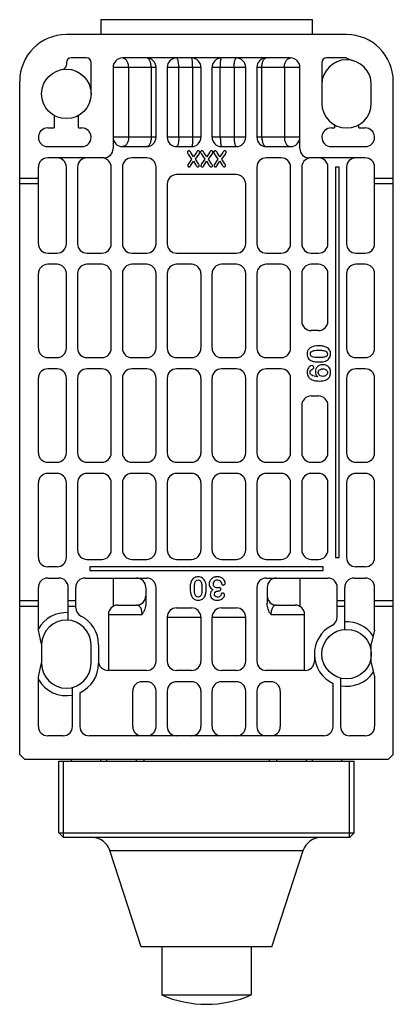
# Model space of a CAD drawing. Units: millimetres. Extents: x 25 to 65, y 9 to 114.
import ezdxf

# ---------------------------------------------------------------- set-up
doc = ezdxf.new("R2010")
doc.units = ezdxf.units.MM
doc.header["$LTSCALE"] = 8.080398
doc.layers.get('0').update_dxf_attribs({"linetype": 'CONTINUOUS'})

msp = doc.modelspace()

# ---------------------------------------------------------------- linework, layer by layer
at = {"color": 7}
for p, q in [((33.66, 114.33), (33.66, 112.73)), ((33.66, 114.33), (56.26, 114.33)), ((56.26, 114.33), (56.26, 112.73)), ((59.96, 112.73), (29.96, 112.73)), ((29.96, 109.73), (29.96, 109.49)), ((32.11, 110.23), (30.46, 110.23)), ((32.61, 106.38), (32.61, 109.73)), ((53.96, 110.23), (35.96, 110.23)), ((57.31, 109.73), (57.31, 105.38)), ((59.96, 110.23), (57.81, 110.23)), ((59.96, 110.22), (60.6, 109.95)), ((34.96, 109.23), (34.96, 100.53)), ((34.96, 109.23), (39.56, 109.23)), ((36.63, 101.73), (36.63, 109.23)), ((39.04, 109.23), (39.04, 101.73)), ((39.56, 101.73), (39.56, 109.23)), ((40.76, 109.23), (40.76, 101.73)), ((40.76, 109.23), (44.36, 109.23)), ((42, 101.73), (42, 109.23)), ((43.48, 109.23), (43.48, 101.73)), ((44.36, 109.23), (44.36, 101.73)), ((45.56, 101.73), (45.56, 109.23)), ((45.56, 109.23), (49.16, 109.23)), ((46.44, 101.73), (46.44, 109.23)), ((47.93, 109.23), (47.93, 101.73)), ((49.16, 101.73), (49.16, 109.23)), ((50.36, 109.23), (50.36, 101.73)), ((50.36, 109.23), (54.96, 109.23)), ((50.89, 101.73), (50.89, 109.23)), ((53.3, 109.23), (53.3, 101.73)), ((54.96, 100.53), (54.96, 109.23)), ((24.96, 35.63), (24.96, 107.73)), ((64.96, 35.63), (64.96, 107.73)), ((62.61, 105.38), (62.61, 107.38)), ((28.66, 104.07), (28.66, 102.73)), ((31.26, 102.73), (31.26, 104.07)), ((27.96, 102.73), (28.66, 102.73)), ((31.26, 102.73), (31.61, 102.73)), ((58.31, 102.73), (58.66, 102.73)), ((58.66, 103.07), (58.66, 102.73)), ((61.26, 102.73), (61.26, 103.07)), ((61.26, 102.73), (61.96, 102.73)), ((26.96, 101.82), (26.96, 101.73)), ((32.61, 101.73), (32.61, 101.82)), ((39.56, 101.73), (34.96, 101.73)), ((44.36, 101.73), (40.76, 101.73)), ((49.16, 101.73), (45.56, 101.73)), ((54.96, 101.73), (50.36, 101.73)), ((57.31, 101.83), (57.31, 101.73)), ((62.96, 101.73), (62.96, 101.82)), ((27.96, 100.73), (31.61, 100.73)), ((35.96, 100.73), (38.56, 100.73)), ((41.76, 100.73), (43.36, 100.73)), ((43.94, 100.19), (43.89, 100.11)), ((45.35, 100.19), (45.3, 100.11)), ((46.56, 100.73), (48.16, 100.73)), ((46.76, 100.19), (46.71, 100.11)), ((51.36, 100.73), (53.96, 100.73)), ((58.31, 100.73), (61.96, 100.73)), ((33.96, 99.53), (27.96, 99.53)), ((38.56, 99.53), (36.96, 99.53)), ((43.01, 99.93), (43.36, 99.38)), ((43.36, 99.38), (43.03, 98.89)), ((43.58, 99.64), (43.28, 100.1)), ((43.3, 98.75), (43.57, 99.16)), ((43.57, 99.16), (43.82, 98.75)), ((43.89, 100.11), (43.58, 99.64)), ((43.78, 99.38), (44.16, 99.93)), ((44.1, 98.9), (43.78, 99.38)), ((44.42, 99.93), (44.77, 99.38)), ((44.77, 99.38), (44.44, 98.89)), ((44.99, 99.64), (44.69, 100.1)), ((44.71, 98.75), (44.98, 99.16)), ((44.98, 99.16), (45.23, 98.75)), ((45.3, 100.11), (44.99, 99.64)), ((45.19, 99.38), (45.57, 99.93)), ((45.51, 98.9), (45.19, 99.38)), ((45.83, 99.93), (46.18, 99.38)), ((46.18, 99.38), (45.85, 98.89)), ((46.4, 99.64), (46.1, 100.1)), ((46.12, 98.75), (46.39, 99.16)), ((46.39, 99.16), (46.64, 98.75)), ((46.71, 100.11), (46.4, 99.64)), ((46.61, 99.38), (46.98, 99.93)), ((46.92, 98.9), (46.61, 99.38)), ((52.96, 99.53), (51.36, 99.53)), ((61.96, 99.53), (55.96, 99.53)), ((26.96, 90.33), (26.96, 98.53)), ((29.96, 90.33), (29.96, 98.53)), ((31.16, 98.53), (31.16, 90.33)), ((34.76, 90.33), (34.76, 98.53)), ((35.96, 98.53), (35.96, 90.33)), ((39.56, 90.33), (39.56, 98.53)), ((50.36, 98.53), (50.36, 90.33)), ((53.96, 90.33), (53.96, 98.53)), ((55.16, 98.53), (55.16, 90.33)), ((57.96, 90.33), (57.96, 98.53)), ((58.76, 98.53), (58.76, 56.73)), ((59.16, 98.53), (58.76, 98.53)), ((59.16, 56.73), (59.16, 98.53)), ((59.96, 98.53), (59.96, 90.33)), ((62.96, 90.33), (62.96, 98.53)), ((26.96, 97.33), (24.96, 97.33)), ((48.16, 97.73), (41.76, 97.73)), ((64.96, 97.33), (62.96, 97.33)), ((26.96, 96.73), (24.96, 96.73)), ((40.76, 96.73), (40.76, 90.33)), ((49.16, 90.33), (49.16, 96.73)), ((64.96, 96.73), (62.96, 96.73)), ((27.96, 89.33), (28.96, 89.33)), ((32.16, 89.33), (33.76, 89.33)), ((36.96, 89.33), (38.56, 89.33)), ((41.76, 89.33), (48.16, 89.33)), ((51.36, 89.33), (52.96, 89.33)), ((56.16, 89.33), (56.96, 89.33)), ((60.96, 89.33), (61.96, 89.33)), ((28.96, 88.13), (27.96, 88.13)), ((33.76, 88.13), (32.16, 88.13)), ((38.56, 88.13), (36.96, 88.13)), ((43.36, 88.13), (41.76, 88.13)), ((48.16, 88.13), (46.56, 88.13)), ((52.96, 88.13), (51.36, 88.13)), ((56.96, 88.13), (56.16, 88.13)), ((61.96, 88.13), (60.96, 88.13)), ((26.96, 79.13), (26.96, 87.13)), ((29.96, 79.13), (29.96, 87.13)), ((31.16, 87.13), (31.16, 79.13)), ((34.76, 79.13), (34.76, 87.13)), ((35.96, 87.13), (35.96, 79.13)), ((39.56, 79.13), (39.56, 87.13)), ((40.76, 87.13), (40.76, 79.13)), ((44.36, 87.13), (44.36, 79.13)), ((45.56, 79.13), (45.56, 87.13)), ((49.16, 79.13), (49.16, 87.13)), ((50.36, 87.13), (50.36, 79.13)), ((53.96, 79.13), (53.96, 87.13)), ((55.16, 87.13), (55.16, 82.03)), ((57.96, 82.03), (57.96, 87.13)), ((59.96, 87.13), (59.96, 79.13)), ((62.96, 79.13), (62.96, 87.13)), ((56.96, 81.03), (56.16, 81.03)), ((27.96, 78.13), (28.96, 78.13)), ((32.16, 78.13), (33.76, 78.13)), ((36.96, 78.13), (38.56, 78.13)), ((41.76, 78.13), (43.36, 78.13)), ((46.56, 78.13), (48.16, 78.13)), ((51.36, 78.13), (52.96, 78.13)), ((60.96, 78.13), (61.96, 78.13)), ((26.96, 67.93), (26.96, 75.93)), ((28.96, 76.93), (27.96, 76.93)), ((29.96, 67.93), (29.96, 75.93)), ((31.16, 75.93), (31.16, 67.93)), ((33.76, 76.93), (32.16, 76.93)), ((34.76, 67.93), (34.76, 75.93)), ((35.96, 75.93), (35.96, 67.93)), ((38.56, 76.93), (36.96, 76.93)), ((39.56, 67.93), (39.56, 75.93)), ((40.76, 75.93), (40.76, 67.93)), ((43.36, 76.93), (41.76, 76.93)), ((44.36, 75.93), (44.36, 67.93)), ((45.56, 67.93), (45.56, 75.93)), ((48.16, 76.93), (46.56, 76.93)), ((49.16, 67.93), (49.16, 75.93)), ((50.36, 75.93), (50.36, 67.93)), ((52.96, 76.93), (51.36, 76.93)), ((53.96, 67.93), (53.96, 75.93)), ((59.96, 75.93), (59.96, 67.93)), ((61.96, 76.93), (60.96, 76.93)), ((62.96, 67.93), (62.96, 75.93)), ((56.16, 74.03), (56.96, 74.03)), ((55.16, 73.03), (55.16, 67.93)), ((57.96, 67.93), (57.96, 73.03)), ((27.96, 66.93), (28.96, 66.93)), ((32.16, 66.93), (33.76, 66.93)), ((36.96, 66.93), (38.56, 66.93)), ((41.76, 66.93), (43.36, 66.93)), ((46.56, 66.93), (48.16, 66.93)), ((51.36, 66.93), (52.96, 66.93)), ((56.16, 66.93), (56.96, 66.93)), ((60.96, 66.93), (61.96, 66.93)), ((28.96, 65.73), (27.96, 65.73)), ((33.76, 65.73), (32.16, 65.73)), ((38.56, 65.73), (36.96, 65.73)), ((43.36, 65.73), (41.76, 65.73)), ((48.16, 65.73), (46.56, 65.73)), ((52.96, 65.73), (51.36, 65.73)), ((56.96, 65.73), (56.16, 65.73)), ((61.96, 65.73), (60.96, 65.73)), ((26.96, 56.73), (26.96, 64.73)), ((29.96, 56.73), (29.96, 64.73)), ((31.16, 64.73), (31.16, 57.53)), ((34.76, 57.53), (34.76, 64.73)), ((35.96, 64.73), (35.96, 57.53)), ((39.56, 57.53), (39.56, 64.73)), ((40.76, 64.73), (40.76, 57.53)), ((44.36, 64.73), (44.36, 57.53)), ((45.56, 57.53), (45.56, 64.73)), ((49.16, 57.53), (49.16, 64.73)), ((50.36, 64.73), (50.36, 57.53)), ((53.96, 57.53), (53.96, 64.73)), ((55.16, 64.73), (55.16, 57.53)), ((57.96, 57.53), (57.96, 64.73)), ((59.96, 64.73), (59.96, 56.73)), ((62.96, 56.73), (62.96, 64.73)), ((32.16, 56.53), (33.76, 56.53)), ((36.96, 56.53), (38.56, 56.53)), ((41.76, 56.53), (43.36, 56.53)), ((46.56, 56.53), (48.16, 56.53)), ((51.36, 56.53), (52.96, 56.53)), ((56.16, 56.53), (56.96, 56.53)), ((58.76, 56.73), (59.16, 56.73)), ((28.96, 55.73), (27.96, 55.73)), ((32.46, 55.73), (32.46, 55.33)), ((57.46, 55.73), (32.46, 55.73)), ((32.46, 55.33), (57.46, 55.33)), ((57.46, 55.33), (57.46, 55.73)), ((61.96, 55.73), (60.96, 55.73)), ((27.96, 54.53), (29.16, 54.53)), ((31.96, 54.53), (38.56, 54.53)), ((34.96, 54.53), (34.96, 51.49)), ((51.36, 54.53), (57.96, 54.53)), ((54.96, 54.53), (54.96, 51.49)), ((60.76, 54.53), (61.96, 54.53)), ((26.96, 48.93), (26.96, 53.53)), ((30.16, 50.02), (30.16, 53.53)), ((30.96, 51.35), (30.96, 53.53)), ((38.46, 53.53), (38.46, 51.83)), ((39.56, 45.63), (39.56, 53.53)), ((46.26, 53.14), (46.19, 53.14)), ((50.36, 53.53), (50.36, 45.63)), ((51.46, 53.53), (51.46, 51.83)), ((58.96, 50.35), (58.96, 53.53)), ((59.76, 49.02), (59.76, 53.53)), ((62.96, 48.93), (62.96, 53.53)), ((24.96, 52.13), (26.96, 52.13)), ((30.16, 52.13), (30.96, 52.13)), ((58.96, 52.13), (59.76, 52.13)), ((62.96, 52.13), (64.96, 52.13)), ((24.96, 51.53), (26.96, 51.53)), ((30.16, 51.53), (30.96, 51.53)), ((34.46, 50.63), (38.06, 50.63)), ((34.46, 50.63), (34.46, 44.63)), ((35.46, 51.63), (37.46, 51.63)), ((41.76, 51.33), (43.36, 51.33)), ((46.56, 51.33), (48.16, 51.33)), ((51.86, 50.63), (55.46, 50.63)), ((52.46, 51.63), (54.46, 51.63)), ((55.46, 44.63), (55.46, 50.63)), ((58.96, 51.53), (59.76, 51.53)), ((62.96, 51.53), (64.96, 51.53)), ((40.76, 50.33), (44.36, 50.33)), ((40.76, 50.33), (40.76, 45.63)), ((44.36, 50.33), (44.36, 45.63)), ((45.56, 50.33), (49.16, 50.33)), ((45.56, 45.63), (45.56, 50.33)), ((49.16, 45.63), (49.16, 50.33)), ((27.31, 47.43), (26.96, 48.93)), ((62.96, 48.93), (62.61, 47.43)), ((27.31, 47.43), (27.31, 45.43)), ((32.61, 45.38), (32.61, 47.38)), ((33.41, 47.38), (33.41, 45.38)), ((62.61, 45.43), (62.61, 47.43)), ((26.96, 43.93), (27.31, 45.43)), ((56.51, 46.38), (56.51, 45.63)), ((62.61, 45.43), (62.96, 43.93)), ((38.56, 44.63), (34.41, 44.63)), ((43.36, 44.63), (41.76, 44.63)), ((48.16, 44.63), (46.56, 44.63)), ((55.51, 44.63), (51.36, 44.63)), ((26.96, 38.63), (26.96, 43.93)), ((38.56, 43.43), (38.06, 43.43)), ((43.36, 43.43), (41.76, 43.43)), ((48.16, 43.43), (46.56, 43.43)), ((51.86, 43.43), (51.36, 43.43)), ((58.51, 38.63), (58.51, 43.25)), ((59.31, 43.81), (59.31, 38.63)), ((62.96, 43.93), (62.96, 38.63)), ((30.61, 38.63), (30.61, 42.81)), ((31.41, 42.25), (31.41, 38.63)), ((37.06, 38.63), (37.06, 42.43)), ((39.56, 38.63), (39.56, 42.43)), ((40.76, 42.43), (40.76, 38.63)), ((44.36, 42.43), (44.36, 38.63)), ((45.56, 38.63), (45.56, 42.43)), ((49.16, 38.63), (49.16, 42.43)), ((50.36, 42.43), (50.36, 38.63)), ((52.86, 42.43), (52.86, 38.63)), ((29.61, 37.63), (27.96, 37.63)), ((57.51, 37.63), (32.41, 37.63)), ((61.96, 37.63), (60.31, 37.63)), ((24.96, 35.63), (25.46, 35.13)), ((25.46, 35.13), (64.46, 35.13)), ((29.16, 34.93), (60.76, 34.93)), ((29.16, 27.23), (29.16, 34.93)), ((29.66, 26.73), (29.66, 34.93)), ((30.46, 35.13), (30.46, 34.93)), ((33.66, 34.93), (33.66, 35.13)), ((34.26, 35.13), (34.26, 34.93)), ((37.46, 34.93), (37.46, 35.13)), ((38.24, 35.13), (38.24, 34.93)), ((51.68, 35.13), (51.68, 34.93)), ((52.46, 35.13), (52.46, 34.93)), ((55.66, 34.93), (55.66, 35.13)), ((56.26, 35.13), (56.26, 34.93)), ((59.46, 34.93), (59.46, 35.13)), ((60.26, 26.73), (60.26, 34.93)), ((60.76, 27.23), (60.76, 34.93)), ((64.46, 35.13), (64.96, 35.63)), ((29.16, 27.23), (60.76, 27.23)), ((29.16, 27.23), (29.66, 26.73)), ((60.26, 26.73), (29.66, 26.73)), ((60.26, 26.73), (60.76, 27.23)), ((34.61, 25.34), (55.31, 25.34)), ((37.96, 15.03), (34.61, 25.34)), ((51.96, 15.03), (55.31, 25.34)), ((51.96, 15.03), (37.97, 15.03)), ((40.17, 15.03), (40.17, 9.87)), ((49.75, 15.03), (49.75, 9.87)), ((49.75, 9.87), (40.17, 9.87))]:
    msp.add_line(p, q, dxfattribs=at)
for centre in [(29.96, 106.38), (59.96, 46.38)]:
    msp.add_circle(centre, 2.65, dxfattribs=at)
for centre, radius, start, end in [((29.96, 107.73), 5, 90, 180), ((59.96, 107.73), 5, 0, 90), ((30.46, 109.73), 0.5, 90, 180), ((32.11, 109.73), 0.5, 0, 90), ((35.96, 109.23), 1, 90, 180), ((38.56, 109.23), 1, 0, 90), ((41.76, 109.23), 1, 90, 180), ((43.36, 109.23), 1, 0, 90), ((46.56, 109.23), 1, 90, 180), ((48.16, 109.23), 1, 0, 90), ((51.36, 109.23), 1, 90, 180), ((53.96, 109.23), 1, 0, 90), ((57.81, 109.73), 0.5, 90, 180), ((59.96, 107.38), 2.65, 0, 180), ((29.46, 109.49), 0.5, 279.1332, 360), ((59.96, 105.38), 2.65, 180, 360), ((27.96, 101.73), 1, 90, 174.4555), ((31.61, 101.73), 1, 5.5325, 90), ((58.31, 101.73), 1, 90, 174.2932), ((61.96, 101.73), 1, 5.5445, 90), ((27.96, 101.73), 1, 180, 270), ((31.61, 101.73), 1, 270, 360), ((35.96, 101.73), 1, 180, 270), ((38.56, 101.73), 1, 270, 360), ((41.76, 101.73), 1, 180, 270), ((43.36, 101.73), 1, 270, 360), ((46.56, 101.73), 1, 180, 270), ((48.16, 101.73), 1, 270, 360), ((51.36, 101.73), 1, 180, 270), ((53.96, 101.73), 1, 270, 360), ((58.31, 101.73), 1, 180, 270), ((61.96, 101.73), 1, 270, 360), ((33.96, 100.53), 1, 270, 360), ((55.96, 100.53), 1, 180, 270), ((27.96, 98.53), 1, 90, 180), ((28.96, 98.53), 1, 0, 90), ((32.16, 98.53), 1, 90, 180), ((33.76, 98.53), 1, 0, 80.6251), ((36.96, 98.53), 1, 90, 180), ((38.56, 98.53), 1, 0, 90), ((51.36, 98.53), 1, 90, 180), ((52.96, 98.53), 1, 0, 90), ((56.16, 98.53), 1, 99.3746, 180), ((56.96, 98.53), 1, 0, 90), ((60.96, 98.53), 1, 90, 180), ((61.96, 98.53), 1, 0, 90), ((41.76, 96.73), 1, 90, 180), ((48.16, 96.73), 1, 0, 90), ((27.96, 90.33), 1, 180, 270), ((28.96, 90.33), 1, 270, 360), ((32.16, 90.33), 1, 180, 270), ((33.76, 90.33), 1, 270, 360), ((36.96, 90.33), 1, 180, 270), ((38.56, 90.33), 1, 270, 360), ((41.76, 90.33), 1, 180, 270), ((48.16, 90.33), 1, 270, 360), ((51.36, 90.33), 1, 180, 270), ((52.96, 90.33), 1, 270, 360), ((56.16, 90.33), 1, 180, 270), ((56.96, 90.33), 1, 270, 360), ((60.96, 90.33), 1, 180, 270), ((61.96, 90.33), 1, 270, 360), ((27.96, 87.13), 1, 90, 180), ((28.96, 87.13), 1, 0, 90), ((32.16, 87.13), 1, 90, 180), ((33.76, 87.13), 1, 0, 90), ((36.96, 87.13), 1, 90, 180), ((38.56, 87.13), 1, 0, 90), ((41.76, 87.13), 1, 90, 180), ((43.36, 87.13), 1, 0, 90), ((46.56, 87.13), 1, 90, 180), ((48.16, 87.13), 1, 0, 90), ((51.36, 87.13), 1, 90, 180), ((52.96, 87.13), 1, 0, 90), ((56.16, 87.13), 1, 90, 180), ((56.96, 87.13), 1, 0, 90), ((60.96, 87.13), 1, 90, 180), ((61.96, 87.13), 1, 0, 90), ((56.16, 82.03), 1, 180, 270), ((56.96, 82.03), 1, 270, 360), ((27.96, 79.13), 1, 180, 270), ((28.96, 79.13), 1, 270, 360), ((32.16, 79.13), 1, 180, 270), ((33.76, 79.13), 1, 270, 360), ((36.96, 79.13), 1, 180, 270), ((38.56, 79.13), 1, 270, 360), ((41.76, 79.13), 1, 180, 270), ((43.36, 79.13), 1, 270, 360), ((46.56, 79.13), 1, 180, 270), ((48.16, 79.13), 1, 270, 360), ((51.36, 79.13), 1, 180, 270), ((52.96, 79.13), 1, 270, 360), ((60.96, 79.13), 1, 180, 270), ((61.96, 79.13), 1, 270, 360), ((27.96, 75.93), 1, 90, 180), ((28.96, 75.93), 1, 0, 90), ((32.16, 75.93), 1, 90, 180), ((33.76, 75.93), 1, 0, 90), ((36.96, 75.93), 1, 90, 180), ((38.56, 75.93), 1, 0, 90), ((41.76, 75.93), 1, 90, 180), ((43.36, 75.93), 1, 0, 90), ((46.56, 75.93), 1, 90, 180), ((48.16, 75.93), 1, 0, 90), ((51.36, 75.93), 1, 90, 180), ((52.96, 75.93), 1, 0, 90), ((60.96, 75.93), 1, 90, 180), ((61.96, 75.93), 1, 0, 90), ((56.16, 73.03), 1, 90, 180), ((56.96, 73.03), 1, 0, 90), ((27.96, 67.93), 1, 180, 270), ((28.96, 67.93), 1, 270, 360), ((32.16, 67.93), 1, 180, 270), ((33.76, 67.93), 1, 270, 360), ((36.96, 67.93), 1, 180, 270), ((38.56, 67.93), 1, 270, 360), ((41.76, 67.93), 1, 180, 270), ((43.36, 67.93), 1, 270, 360), ((46.56, 67.93), 1, 180, 270), ((48.16, 67.93), 1, 270, 360), ((51.36, 67.93), 1, 180, 270), ((52.96, 67.93), 1, 270, 360), ((56.16, 67.93), 1, 180, 270), ((56.96, 67.93), 1, 270, 360), ((60.96, 67.93), 1, 180, 270), ((61.96, 67.93), 1, 270, 360), ((27.96, 64.73), 1, 90, 180), ((28.96, 64.73), 1, 0, 90), ((32.16, 64.73), 1, 90, 180), ((33.76, 64.73), 1, 0, 90), ((36.96, 64.73), 1, 90, 180), ((38.56, 64.73), 1, 0, 90), ((41.76, 64.73), 1, 90, 180), ((43.36, 64.73), 1, 0, 90), ((46.56, 64.73), 1, 90, 180), ((48.16, 64.73), 1, 0, 90), ((51.36, 64.73), 1, 90, 180), ((52.96, 64.73), 1, 0, 90), ((56.16, 64.73), 1, 90, 180), ((56.96, 64.73), 1, 0, 90), ((60.96, 64.73), 1, 90, 180), ((61.96, 64.73), 1, 0, 90), ((32.16, 57.53), 1, 180, 270), ((33.76, 57.53), 1, 270, 360), ((36.96, 57.53), 1, 180, 270), ((38.56, 57.53), 1, 270, 360), ((41.76, 57.53), 1, 180, 270), ((43.36, 57.53), 1, 270, 360), ((46.56, 57.53), 1, 180, 270), ((48.16, 57.53), 1, 270, 360), ((51.36, 57.53), 1, 180, 270), ((52.96, 57.53), 1, 270, 360), ((56.16, 57.53), 1, 180, 270), ((56.96, 57.53), 1, 270, 360), ((27.96, 56.73), 1, 180, 270), ((28.96, 56.73), 1, 270, 360), ((60.96, 56.73), 1, 180, 270), ((61.96, 56.73), 1, 270, 360), ((27.96, 53.53), 1, 90, 180), ((29.16, 53.53), 1, 0, 90), ((31.96, 53.53), 1, 90, 180), ((37.46, 53.53), 1, 0, 90), ((38.56, 53.53), 1, 0, 90), ((51.36, 53.53), 1, 90, 180), ((52.46, 53.53), 1, 90, 180), ((57.96, 53.53), 1, 0, 90), ((60.76, 53.53), 1, 90, 180), ((61.96, 53.53), 1, 0, 90), ((37.46, 52.63), 1, 270, 360), ((52.46, 52.63), 1, 180, 270), ((29.96, 47.38), 3.45, 86.6766, 150.4082), ((31.96, 51.35), 1, 180, 243.2924), ((35.46, 50.63), 1, 90, 180), ((41.76, 50.33), 1, 90, 180), ((43.36, 50.33), 1, 0, 90), ((46.56, 50.33), 1, 90, 180), ((48.16, 50.33), 1, 0, 90), ((54.46, 50.63), 1, 0, 90), ((29.96, 47.38), 2.65, 0, 178.952), ((29.96, 47.38), 3.45, 0, 63.2924), ((57.96, 50.35), 1, 296.7076, 360), ((59.96, 46.38), 3.45, 34.1109, 93.3234), ((59.96, 46.38), 3.45, 116.7076, 245.1471), ((29.96, 45.38), 2.65, 180, 360), ((29.96, 45.38), 3.45, 294.8529, 360), ((34.41, 45.63), 1, 191.6707, 270), ((38.56, 45.63), 1, 270, 360), ((41.76, 45.63), 1, 180, 270), ((43.36, 45.63), 1, 270, 360), ((46.56, 45.63), 1, 180, 270), ((48.16, 45.63), 1, 270, 360), ((51.36, 45.63), 1, 180, 270), ((55.51, 45.63), 1, 270, 360), ((59.96, 46.38), 3.45, 259.1402, 326.4052), ((29.96, 45.38), 3.45, 209.5918, 280.8598), ((38.06, 42.43), 1, 90, 180), ((38.56, 42.43), 1, 0, 90), ((41.76, 42.43), 1, 90, 180), ((43.36, 42.43), 1, 0, 90), ((46.56, 42.43), 1, 90, 180), ((48.16, 42.43), 1, 0, 90), ((51.36, 42.43), 1, 90, 180), ((51.86, 42.43), 1, 0, 90), ((27.96, 38.63), 1, 180, 270), ((29.61, 38.63), 1, 270, 360), ((32.41, 38.63), 1, 180, 270), ((38.06, 38.63), 1, 180, 270), ((38.56, 38.63), 1, 270, 360), ((41.76, 38.63), 1, 180, 270), ((43.36, 38.63), 1, 270, 360), ((46.56, 38.63), 1, 180, 270), ((48.16, 38.63), 1, 270, 360), ((51.36, 38.63), 1, 180, 270), ((51.86, 38.63), 1, 270, 360), ((57.51, 38.63), 1, 270, 360), ((60.31, 38.63), 1, 180, 270), ((61.96, 38.63), 1, 270, 360), ((32.71, 24.73), 2, 18, 90), ((57.21, 24.73), 2, 90, 162), ((44.96, 20.88), 12, 246.4739, 293.5261)]:
    msp.add_arc(centre, radius, start, end, dxfattribs=at)
for points, knots in [([(36.63, 109.23), (36.63, 109.35), (36.6, 109.6), (36.48, 109.88), (36.34, 110.06), (36.22, 110.15), (36.1, 110.21), (36.01, 110.23), (35.96, 110.23)], [0, 0, 0, 0, 0.292929, 0.562346, 0.683917, 0.795987, 0.900328, 1, 1, 1, 1]), ([(39.04, 109.23), (39.04, 109.29), (39.03, 109.42), (39, 109.61), (38.96, 109.78), (38.9, 109.93), (38.83, 110.05), (38.75, 110.15), (38.66, 110.21), (38.59, 110.23), (38.56, 110.23)], [0, 0, 0, 0, 0.163578, 0.322621, 0.4721, 0.608372, 0.728778, 0.832307, 0.920876, 1, 1, 1, 1]), ([(42, 109.23), (42, 109.29), (42, 109.42), (41.98, 109.6), (41.96, 109.78), (41.93, 109.93), (41.9, 110.05), (41.86, 110.13), (41.83, 110.18), (41.81, 110.21), (41.79, 110.22), (41.77, 110.23), (41.76, 110.23)], [0, 0, 0, 0, 0.182953, 0.359625, 0.523115, 0.66793, 0.789416, 0.88426, 0.921487, 0.952298, 0.977779, 1, 1, 1, 1]), ([(43.48, 109.23), (43.48, 109.35), (43.48, 109.54), (43.46, 109.77), (43.45, 109.92), (43.43, 110.03), (43.42, 110.11), (43.41, 110.15), (43.4, 110.18), (43.39, 110.21), (43.37, 110.23), (43.36, 110.23)], [0, 0, 0, 0, 0.375376, 0.545203, 0.694445, 0.817678, 0.868089, 0.910509, 0.944669, 0.970522, 1, 1, 1, 1]), ([(46.44, 109.23), (46.44, 109.35), (46.45, 109.54), (46.46, 109.77), (46.48, 109.92), (46.49, 110.03), (46.51, 110.11), (46.52, 110.15), (46.53, 110.18), (46.54, 110.21), (46.55, 110.23), (46.56, 110.23)], [0, 0, 0, 0, 0.375376, 0.545203, 0.694445, 0.817678, 0.868089, 0.910509, 0.944669, 0.970522, 1, 1, 1, 1]), ([(47.93, 109.23), (47.93, 109.29), (47.93, 109.42), (47.94, 109.6), (47.96, 109.78), (47.99, 109.93), (48.03, 110.05), (48.06, 110.13), (48.09, 110.18), (48.11, 110.21), (48.14, 110.22), (48.15, 110.23), (48.16, 110.23)], [0, 0, 0, 0, 0.182953, 0.359625, 0.523115, 0.66793, 0.789416, 0.88426, 0.921487, 0.952298, 0.977779, 1, 1, 1, 1]), ([(50.89, 109.23), (50.89, 109.29), (50.89, 109.42), (50.92, 109.61), (50.96, 109.78), (51.02, 109.93), (51.09, 110.05), (51.17, 110.15), (51.26, 110.21), (51.33, 110.23), (51.36, 110.23)], [0, 0, 0, 0, 0.163578, 0.322621, 0.4721, 0.608372, 0.728778, 0.832307, 0.920876, 1, 1, 1, 1]), ([(53.3, 109.23), (53.3, 109.35), (53.33, 109.6), (53.45, 109.88), (53.59, 110.06), (53.7, 110.15), (53.83, 110.21), (53.92, 110.23), (53.96, 110.23)], [0, 0, 0, 0, 0.292929, 0.562346, 0.683917, 0.795987, 0.900328, 1, 1, 1, 1]), ([(36.63, 101.73), (36.63, 101.6), (36.6, 101.35), (36.48, 101.07), (36.34, 100.89), (36.22, 100.8), (36.1, 100.74), (36.01, 100.73), (35.96, 100.73)], [0, 0, 0, 0, 0.292929, 0.562346, 0.683917, 0.795987, 0.900328, 1, 1, 1, 1]), ([(39.04, 101.73), (39.04, 101.66), (39.03, 101.53), (39, 101.35), (38.96, 101.17), (38.9, 101.02), (38.83, 100.9), (38.75, 100.8), (38.66, 100.74), (38.59, 100.73), (38.56, 100.73)], [0, 0, 0, 0, 0.163578, 0.322621, 0.4721, 0.608372, 0.728778, 0.832307, 0.920876, 1, 1, 1, 1]), ([(42, 101.73), (42, 101.66), (42, 101.53), (41.98, 101.35), (41.96, 101.18), (41.93, 101.03), (41.9, 100.9), (41.86, 100.82), (41.83, 100.77), (41.81, 100.75), (41.79, 100.73), (41.77, 100.73), (41.76, 100.73)], [0, 0, 0, 0, 0.182953, 0.359625, 0.523115, 0.66793, 0.789416, 0.88426, 0.921487, 0.952298, 0.977779, 1, 1, 1, 1]), ([(43.48, 101.73), (43.48, 101.6), (43.48, 101.41), (43.46, 101.18), (43.45, 101.03), (43.43, 100.92), (43.42, 100.85), (43.41, 100.8), (43.4, 100.77), (43.39, 100.74), (43.37, 100.73), (43.36, 100.73)], [0, 0, 0, 0, 0.375376, 0.545203, 0.694445, 0.817678, 0.868089, 0.910509, 0.944669, 0.970522, 1, 1, 1, 1]), ([(46.44, 101.73), (46.44, 101.6), (46.45, 101.41), (46.46, 101.18), (46.48, 101.03), (46.49, 100.92), (46.51, 100.85), (46.52, 100.8), (46.53, 100.77), (46.54, 100.74), (46.55, 100.73), (46.56, 100.73)], [0, 0, 0, 0, 0.375376, 0.545203, 0.694445, 0.817678, 0.868089, 0.910509, 0.944669, 0.970522, 1, 1, 1, 1]), ([(47.93, 101.73), (47.93, 101.66), (47.93, 101.53), (47.94, 101.35), (47.96, 101.18), (47.99, 101.03), (48.03, 100.9), (48.06, 100.82), (48.09, 100.77), (48.11, 100.75), (48.14, 100.73), (48.15, 100.73), (48.16, 100.73)], [0, 0, 0, 0, 0.182953, 0.359625, 0.523115, 0.66793, 0.789416, 0.88426, 0.921487, 0.952298, 0.977779, 1, 1, 1, 1]), ([(50.89, 101.73), (50.89, 101.66), (50.89, 101.53), (50.92, 101.35), (50.96, 101.17), (51.02, 101.02), (51.09, 100.9), (51.17, 100.8), (51.26, 100.74), (51.33, 100.73), (51.36, 100.73)], [0, 0, 0, 0, 0.163578, 0.322621, 0.4721, 0.608372, 0.728778, 0.832307, 0.920876, 1, 1, 1, 1]), ([(53.3, 101.73), (53.3, 101.6), (53.33, 101.35), (53.45, 101.07), (53.59, 100.89), (53.7, 100.8), (53.83, 100.74), (53.92, 100.73), (53.96, 100.73)], [0, 0, 0, 0, 0.292929, 0.562346, 0.683917, 0.795987, 0.900328, 1, 1, 1, 1]), ([(38.46, 51.83), (38.46, 51.61), (38.41, 51.28), (38.24, 50.89), (38.13, 50.71), (38.06, 50.63)], [0, 0, 0, 0, 0.511289, 0.760065, 1, 1, 1, 1]), ([(51.86, 50.63), (51.73, 50.79), (51.53, 51.18), (51.46, 51.61), (51.46, 51.83)], [0, 0, 0, 0, 0.487859, 1, 1, 1, 1]), ([(38.06, 50.63), (38.06, 50.7), (38.06, 50.86), (38.02, 51.07), (37.96, 51.25), (37.88, 51.4), (37.78, 51.5), (37.68, 51.58), (37.57, 51.62), (37.5, 51.63), (37.46, 51.63)], [0, 0, 0, 0, 0.183119, 0.353007, 0.500809, 0.626682, 0.733716, 0.827744, 0.914808, 1, 1, 1, 1]), ([(52.46, 51.63), (52.43, 51.63), (52.35, 51.62), (52.24, 51.58), (52.14, 51.5), (52.05, 51.4), (51.97, 51.25), (51.91, 51.07), (51.87, 50.86), (51.86, 50.7), (51.86, 50.63)], [0, 0, 0, 0, 0.085191, 0.172255, 0.266292, 0.37334, 0.499224, 0.64703, 0.816906, 1, 1, 1, 1])]:
    msp.add_open_spline(points, degree=3, knots=knots, dxfattribs=at)
for points in [[(42.94, 100.21), (42.92, 100.19), (42.92, 100.17), (42.92, 100.14)], [(42.99, 100.26), (42.97, 100.25), (42.95, 100.24), (42.94, 100.21)], [(43.07, 100.28), (43.04, 100.28), (43.02, 100.28), (42.99, 100.26)], [(43.15, 100.26), (43.13, 100.28), (43.1, 100.28), (43.07, 100.28)], [(43.21, 100.22), (43.19, 100.24), (43.18, 100.25), (43.15, 100.26)], [(43.28, 100.1), (43.25, 100.16), (43.22, 100.2), (43.21, 100.22)], [(43.98, 100.24), (43.96, 100.22), (43.95, 100.21), (43.94, 100.19)], [(44.03, 100.27), (44.01, 100.26), (43.99, 100.25), (43.98, 100.24)], [(44.1, 100.28), (44.07, 100.28), (44.05, 100.28), (44.03, 100.27)], [(44.2, 100.25), (44.17, 100.27), (44.14, 100.28), (44.1, 100.28)], [(44.24, 100.18), (44.23, 100.21), (44.22, 100.23), (44.2, 100.25)], [(44.24, 100.14), (44.24, 100.15), (44.24, 100.17), (44.24, 100.18)], [(44.35, 100.21), (44.34, 100.19), (44.33, 100.17), (44.33, 100.14)], [(44.4, 100.26), (44.38, 100.25), (44.36, 100.24), (44.35, 100.21)], [(44.48, 100.28), (44.45, 100.28), (44.43, 100.28), (44.4, 100.26)], [(44.56, 100.26), (44.54, 100.28), (44.51, 100.28), (44.48, 100.28)], [(44.62, 100.22), (44.6, 100.24), (44.59, 100.25), (44.56, 100.26)], [(44.69, 100.1), (44.66, 100.16), (44.63, 100.2), (44.62, 100.22)], [(45.39, 100.24), (45.37, 100.22), (45.36, 100.21), (45.35, 100.19)], [(45.44, 100.27), (45.42, 100.26), (45.4, 100.25), (45.39, 100.24)], [(45.51, 100.28), (45.48, 100.28), (45.46, 100.28), (45.44, 100.27)], [(45.61, 100.25), (45.58, 100.27), (45.55, 100.28), (45.51, 100.28)], [(45.65, 100.18), (45.64, 100.21), (45.63, 100.23), (45.61, 100.25)], [(45.65, 100.14), (45.65, 100.15), (45.65, 100.17), (45.65, 100.18)], [(45.76, 100.21), (45.75, 100.19), (45.74, 100.17), (45.74, 100.14)], [(45.81, 100.26), (45.79, 100.25), (45.77, 100.24), (45.76, 100.21)], [(45.89, 100.28), (45.86, 100.28), (45.84, 100.28), (45.81, 100.26)], [(45.97, 100.26), (45.95, 100.28), (45.92, 100.28), (45.89, 100.28)], [(46.03, 100.22), (46.01, 100.24), (46, 100.25), (45.97, 100.26)], [(46.1, 100.1), (46.07, 100.16), (46.04, 100.2), (46.03, 100.22)], [(46.8, 100.24), (46.79, 100.22), (46.77, 100.21), (46.76, 100.19)], [(46.85, 100.27), (46.83, 100.26), (46.81, 100.25), (46.8, 100.24)], [(46.92, 100.28), (46.89, 100.28), (46.87, 100.28), (46.85, 100.27)], [(47.02, 100.25), (47, 100.27), (46.96, 100.28), (46.92, 100.28)], [(47.06, 100.14), (47.06, 100.19), (47.05, 100.22), (47.02, 100.25)], [(42.92, 100.14), (42.92, 100.11), (42.93, 100.08), (42.94, 100.05)], [(42.94, 100.05), (42.95, 100.02), (42.98, 99.98), (43.01, 99.93)], [(44.16, 99.93), (44.21, 100.01), (44.24, 100.08), (44.24, 100.14)], [(44.33, 100.14), (44.33, 100.12), (44.33, 100.1), (44.34, 100.08)], [(44.34, 100.08), (44.34, 100.07), (44.35, 100.06), (44.35, 100.05)], [(44.35, 100.05), (44.36, 100.02), (44.39, 99.98), (44.42, 99.93)], [(45.57, 99.93), (45.62, 100.01), (45.65, 100.08), (45.65, 100.14)], [(45.74, 100.14), (45.74, 100.12), (45.74, 100.1), (45.75, 100.08)], [(45.75, 100.08), (45.75, 100.07), (45.76, 100.06), (45.76, 100.05)], [(45.76, 100.05), (45.78, 100.02), (45.8, 99.98), (45.83, 99.93)], [(46.98, 99.93), (47.04, 100.01), (47.06, 100.08), (47.06, 100.14)], [(43.03, 98.89), (42.98, 98.81), (42.95, 98.74), (42.95, 98.68)], [(42.95, 98.68), (42.95, 98.65), (42.96, 98.62), (42.99, 98.59)], [(42.99, 98.59), (43.01, 98.57), (43.05, 98.56), (43.09, 98.56)], [(43.09, 98.56), (43.12, 98.56), (43.14, 98.56), (43.15, 98.57)], [(43.15, 98.57), (43.17, 98.58), (43.19, 98.59), (43.2, 98.6)], [(43.2, 98.6), (43.22, 98.62), (43.23, 98.64), (43.25, 98.66)], [(43.25, 98.66), (43.26, 98.69), (43.28, 98.72), (43.3, 98.75)], [(43.82, 98.75), (43.87, 98.68), (43.91, 98.63), (43.93, 98.6)], [(43.93, 98.6), (43.96, 98.57), (43.99, 98.56), (44.04, 98.56)], [(44.04, 98.56), (44.08, 98.56), (44.12, 98.57), (44.15, 98.59)], [(44.17, 98.78), (44.15, 98.81), (44.13, 98.85), (44.1, 98.9)], [(44.15, 98.59), (44.17, 98.62), (44.19, 98.65), (44.19, 98.68)], [(44.19, 98.68), (44.19, 98.71), (44.18, 98.74), (44.17, 98.78)], [(44.44, 98.89), (44.39, 98.81), (44.36, 98.74), (44.36, 98.68)], [(44.36, 98.68), (44.36, 98.65), (44.37, 98.62), (44.4, 98.59)], [(44.4, 98.59), (44.43, 98.57), (44.46, 98.56), (44.5, 98.56)], [(44.5, 98.56), (44.53, 98.56), (44.55, 98.56), (44.56, 98.57)], [(44.56, 98.57), (44.58, 98.58), (44.6, 98.59), (44.61, 98.6)], [(44.61, 98.6), (44.63, 98.62), (44.64, 98.64), (44.66, 98.66)], [(44.66, 98.66), (44.67, 98.69), (44.69, 98.72), (44.71, 98.75)], [(45.23, 98.75), (45.28, 98.68), (45.32, 98.63), (45.34, 98.6)], [(45.34, 98.6), (45.37, 98.57), (45.4, 98.56), (45.45, 98.56)], [(45.45, 98.56), (45.49, 98.56), (45.53, 98.57), (45.56, 98.59)], [(45.58, 98.78), (45.56, 98.81), (45.54, 98.85), (45.51, 98.9)], [(45.56, 98.59), (45.58, 98.62), (45.6, 98.65), (45.6, 98.68)], [(45.6, 98.68), (45.6, 98.71), (45.59, 98.74), (45.58, 98.78)], [(45.85, 98.89), (45.8, 98.81), (45.77, 98.74), (45.77, 98.68)], [(45.77, 98.68), (45.77, 98.65), (45.78, 98.62), (45.81, 98.59)], [(45.81, 98.59), (45.84, 98.57), (45.87, 98.56), (45.91, 98.56)], [(45.91, 98.56), (45.94, 98.56), (45.96, 98.56), (45.97, 98.57)], [(45.97, 98.57), (45.99, 98.58), (46.01, 98.59), (46.02, 98.6)], [(46.02, 98.6), (46.04, 98.62), (46.05, 98.64), (46.07, 98.66)], [(46.07, 98.66), (46.08, 98.69), (46.1, 98.72), (46.12, 98.75)], [(46.64, 98.75), (46.69, 98.68), (46.73, 98.63), (46.75, 98.6)], [(46.75, 98.6), (46.78, 98.57), (46.82, 98.56), (46.86, 98.56)], [(46.86, 98.56), (46.9, 98.56), (46.94, 98.57), (46.97, 98.59)], [(46.99, 98.78), (46.97, 98.81), (46.95, 98.85), (46.92, 98.9)], [(46.97, 98.59), (47, 98.62), (47.01, 98.65), (47.01, 98.68)], [(47.01, 98.68), (47.01, 98.71), (47, 98.74), (46.99, 98.78)], [(56.22, 79.26), (56.12, 79.21), (56.03, 79.15), (55.96, 79.08)], [(57.01, 79.39), (56.67, 79.39), (56.41, 79.34), (56.22, 79.26)], [(57.48, 79.35), (57.35, 79.38), (57.19, 79.39), (57.01, 79.39)], [(57.84, 79.23), (57.73, 79.29), (57.61, 79.33), (57.48, 79.35)], [(58.14, 78.93), (58.07, 79.05), (57.97, 79.15), (57.84, 79.23)], [(55.79, 78.83), (55.76, 78.74), (55.74, 78.63), (55.74, 78.52)], [(55.74, 78.52), (55.74, 78.34), (55.78, 78.19), (55.86, 78.07)], [(55.96, 79.08), (55.89, 79.01), (55.83, 78.93), (55.79, 78.83)], [(55.86, 78.07), (55.95, 77.94), (56.07, 77.85), (56.23, 77.78)], [(56.08, 78.53), (56.08, 78.63), (56.11, 78.71), (56.18, 78.77)], [(56.3, 78.22), (56.15, 78.27), (56.08, 78.38), (56.08, 78.53)], [(56.18, 78.77), (56.24, 78.82), (56.34, 78.87), (56.47, 78.89)], [(56.99, 78.13), (56.68, 78.13), (56.45, 78.16), (56.3, 78.22)], [(56.47, 78.89), (56.6, 78.91), (56.77, 78.93), (56.97, 78.93)], [(56.97, 78.93), (57.19, 78.93), (57.36, 78.92), (57.5, 78.89)], [(57.5, 78.17), (57.37, 78.14), (57.2, 78.13), (56.99, 78.13)], [(57.5, 78.89), (57.63, 78.87), (57.73, 78.83), (57.8, 78.77)], [(57.81, 78.29), (57.74, 78.23), (57.64, 78.19), (57.5, 78.17)], [(57.71, 77.77), (57.88, 77.84), (58.01, 77.94), (58.11, 78.07)], [(57.8, 78.77), (57.88, 78.71), (57.91, 78.63), (57.91, 78.53)], [(57.91, 78.53), (57.91, 78.43), (57.88, 78.35), (57.81, 78.29)], [(58.11, 78.07), (58.2, 78.21), (58.25, 78.36), (58.25, 78.53)], [(58.25, 78.53), (58.25, 78.68), (58.21, 78.81), (58.14, 78.93)], [(56.03, 77.2), (55.95, 77.14), (55.88, 77.06), (55.82, 76.95)], [(56.27, 77.28), (56.19, 77.28), (56.11, 77.25), (56.03, 77.2)], [(56.23, 77.78), (56.33, 77.74), (56.45, 77.71), (56.58, 77.7)], [(56.39, 77.23), (56.36, 77.26), (56.32, 77.28), (56.27, 77.28)], [(56.45, 77.1), (56.45, 77.15), (56.43, 77.19), (56.39, 77.23)], [(56.41, 76.97), (56.44, 77.01), (56.45, 77.05), (56.45, 77.1)], [(56.58, 77.7), (56.72, 77.68), (56.87, 77.67), (57.04, 77.67)], [(56.85, 77.17), (56.77, 77.1), (56.72, 77.02), (56.68, 76.93)], [(57.1, 77.33), (57.01, 77.29), (56.92, 77.24), (56.85, 77.17)], [(57.04, 77.67), (57.17, 77.67), (57.29, 77.68), (57.4, 77.69)], [(57.42, 77.38), (57.31, 77.38), (57.2, 77.36), (57.1, 77.33)], [(57.4, 77.69), (57.51, 77.71), (57.62, 77.74), (57.71, 77.77)], [(57.85, 77.27), (57.72, 77.34), (57.57, 77.38), (57.42, 77.38)], [(58.15, 76.97), (58.07, 77.1), (57.97, 77.2), (57.85, 77.27)], [(55.82, 76.95), (55.77, 76.84), (55.74, 76.72), (55.74, 76.57)], [(55.74, 76.57), (55.74, 76.42), (55.77, 76.29), (55.82, 76.18)], [(55.82, 76.18), (55.88, 76.06), (55.96, 75.96), (56.07, 75.88)], [(56.06, 76.56), (56.06, 76.63), (56.08, 76.7), (56.12, 76.75)], [(56.11, 76.38), (56.08, 76.44), (56.06, 76.5), (56.06, 76.56)], [(56.25, 76.24), (56.19, 76.27), (56.15, 76.32), (56.11, 76.38)], [(56.12, 76.75), (56.16, 76.81), (56.22, 76.85), (56.28, 76.88)], [(56.88, 76.09), (56.58, 76.1), (56.37, 76.15), (56.25, 76.24)], [(56.28, 76.88), (56.34, 76.9), (56.38, 76.93), (56.41, 76.97)], [(56.68, 76.93), (56.64, 76.84), (56.62, 76.74), (56.62, 76.64)], [(56.62, 76.64), (56.62, 76.53), (56.64, 76.43), (56.68, 76.34)], [(56.68, 76.34), (56.73, 76.25), (56.79, 76.17), (56.88, 76.09)], [(56.93, 76.54), (56.93, 76.61), (56.95, 76.68), (56.99, 76.74)], [(56.99, 76.34), (56.95, 76.4), (56.93, 76.47), (56.93, 76.54)], [(56.99, 76.74), (57.03, 76.8), (57.09, 76.85), (57.16, 76.88)], [(57.15, 76.19), (57.08, 76.23), (57.03, 76.28), (56.99, 76.34)], [(57.4, 76.13), (57.3, 76.13), (57.22, 76.15), (57.15, 76.19)], [(57.16, 76.88), (57.23, 76.92), (57.32, 76.93), (57.42, 76.93)], [(57.77, 76.25), (57.67, 76.17), (57.55, 76.13), (57.4, 76.13)], [(57.42, 76.93), (57.57, 76.93), (57.69, 76.9), (57.79, 76.82)], [(57.71, 75.73), (57.89, 75.81), (58.03, 75.91), (58.12, 76.05)], [(57.92, 76.54), (57.92, 76.42), (57.87, 76.33), (57.77, 76.25)], [(57.79, 76.82), (57.88, 76.75), (57.92, 76.66), (57.92, 76.54)], [(58.12, 76.05), (58.21, 76.18), (58.25, 76.35), (58.25, 76.53)], [(58.25, 76.53), (58.25, 76.7), (58.22, 76.84), (58.15, 76.97)], [(56.07, 75.88), (56.18, 75.8), (56.32, 75.73), (56.49, 75.69)], [(56.49, 75.69), (56.65, 75.65), (56.84, 75.63), (57.05, 75.63)], [(57.05, 75.63), (57.31, 75.63), (57.53, 75.66), (57.71, 75.73)], [(43.25, 53.89), (43.22, 53.76), (43.21, 53.6), (43.21, 53.42)], [(43.37, 54.25), (43.31, 54.14), (43.27, 54.03), (43.25, 53.89)], [(43.66, 54.56), (43.54, 54.49), (43.45, 54.38), (43.37, 54.25)], [(44.07, 54.66), (43.92, 54.66), (43.79, 54.63), (43.66, 54.56)], [(43.67, 53.39), (43.67, 53.6), (43.68, 53.78), (43.71, 53.91)], [(43.71, 53.91), (43.73, 54.04), (43.77, 54.15), (43.83, 54.22)], [(43.83, 54.22), (43.89, 54.29), (43.97, 54.32), (44.07, 54.32)], [(44.52, 54.52), (44.39, 54.62), (44.24, 54.66), (44.07, 54.66)], [(44.07, 54.32), (44.17, 54.32), (44.25, 54.29), (44.31, 54.22)], [(44.31, 54.22), (44.37, 54.15), (44.41, 54.05), (44.43, 53.92)], [(44.43, 53.92), (44.46, 53.78), (44.47, 53.61), (44.47, 53.4)], [(44.83, 54.12), (44.76, 54.29), (44.66, 54.42), (44.52, 54.52)], [(44.91, 53.81), (44.89, 53.93), (44.86, 54.03), (44.83, 54.12)], [(44.93, 53.45), (44.93, 53.58), (44.92, 53.7), (44.91, 53.81)], [(45.31, 54.18), (45.27, 54.08), (45.25, 53.98), (45.25, 53.88)], [(45.25, 53.88), (45.25, 53.8), (45.26, 53.72), (45.29, 53.65)], [(45.49, 54.43), (45.41, 54.36), (45.35, 54.27), (45.31, 54.18)], [(45.77, 54.61), (45.66, 54.56), (45.57, 54.51), (45.49, 54.43)], [(45.7, 53.9), (45.7, 53.99), (45.73, 54.07), (45.77, 54.13)], [(45.81, 53.6), (45.74, 53.67), (45.7, 53.77), (45.7, 53.9)], [(46.13, 54.67), (46, 54.67), (45.88, 54.65), (45.77, 54.61)], [(45.77, 54.13), (45.81, 54.2), (45.86, 54.25), (45.93, 54.29)], [(45.93, 54.29), (45.99, 54.32), (46.06, 54.34), (46.13, 54.34)], [(46.49, 54.6), (46.39, 54.64), (46.26, 54.67), (46.13, 54.67)], [(46.13, 54.34), (46.25, 54.34), (46.34, 54.3), (46.41, 54.23)], [(46.41, 54.23), (46.48, 54.15), (46.54, 54.03), (46.6, 53.88)], [(46.75, 54.42), (46.69, 54.49), (46.6, 54.55), (46.49, 54.6)], [(46.6, 53.88), (46.61, 53.85), (46.62, 53.83), (46.65, 53.81)], [(46.65, 53.81), (46.68, 53.79), (46.71, 53.78), (46.74, 53.78)], [(46.74, 53.78), (46.81, 53.78), (46.86, 53.8), (46.9, 53.84)], [(46.91, 54.19), (46.88, 54.27), (46.82, 54.34), (46.75, 54.42)], [(46.9, 53.84), (46.94, 53.88), (46.96, 53.94), (46.96, 54)], [(46.96, 54), (46.96, 54.05), (46.95, 54.11), (46.91, 54.19)], [(43.21, 53.42), (43.21, 53.08), (43.26, 52.82), (43.34, 52.64)], [(43.71, 52.89), (43.68, 53.02), (43.67, 53.18), (43.67, 53.39)], [(43.83, 52.59), (43.77, 52.66), (43.73, 52.75), (43.71, 52.89)], [(44.47, 53.4), (44.47, 53.09), (44.44, 52.86), (44.38, 52.71)], [(44.82, 52.64), (44.86, 52.74), (44.88, 52.86), (44.9, 52.99)], [(44.9, 52.99), (44.92, 53.13), (44.93, 53.28), (44.93, 53.45)], [(45.29, 53.65), (45.32, 53.57), (45.37, 53.5), (45.43, 53.44)], [(45.44, 53.05), (45.39, 52.97), (45.36, 52.87), (45.36, 52.76)], [(45.36, 52.76), (45.36, 52.68), (45.38, 52.6), (45.41, 52.52)], [(45.43, 53.44), (45.49, 53.38), (45.56, 53.33), (45.65, 53.28)], [(45.65, 53.28), (45.56, 53.21), (45.49, 53.13), (45.44, 53.05)], [(46.11, 53.48), (45.98, 53.48), (45.88, 53.52), (45.81, 53.6)], [(45.81, 52.79), (45.81, 52.91), (45.85, 52.99), (45.92, 53.05)], [(45.9, 52.57), (45.84, 52.63), (45.81, 52.71), (45.81, 52.79)], [(45.92, 53.05), (46, 53.11), (46.09, 53.14), (46.19, 53.14)], [(46.21, 53.49), (46.17, 53.49), (46.13, 53.48), (46.11, 53.48)], [(46.31, 53.5), (46.29, 53.5), (46.26, 53.49), (46.21, 53.49)], [(46.26, 53.14), (46.34, 53.14), (46.4, 53.16), (46.44, 53.19)], [(46.45, 53.45), (46.41, 53.48), (46.37, 53.5), (46.31, 53.5)], [(46.44, 53.19), (46.48, 53.23), (46.5, 53.27), (46.5, 53.32)], [(46.5, 53.32), (46.5, 53.38), (46.48, 53.42), (46.45, 53.45)], [(46.55, 52.84), (46.53, 52.8), (46.51, 52.75), (46.49, 52.7)], [(46.61, 52.9), (46.58, 52.88), (46.56, 52.86), (46.55, 52.84)], [(46.71, 52.92), (46.67, 52.92), (46.64, 52.91), (46.61, 52.9)], [(46.83, 52.86), (46.8, 52.9), (46.76, 52.92), (46.71, 52.92)], [(46.89, 52.72), (46.89, 52.78), (46.87, 52.83), (46.83, 52.86)], [(43.34, 52.64), (43.39, 52.53), (43.45, 52.44), (43.52, 52.37)], [(43.52, 52.37), (43.59, 52.3), (43.67, 52.24), (43.77, 52.21)], [(43.77, 52.21), (43.86, 52.17), (43.97, 52.15), (44.08, 52.15)], [(44.07, 52.49), (43.97, 52.49), (43.89, 52.52), (43.83, 52.59)], [(44.38, 52.71), (44.32, 52.57), (44.22, 52.49), (44.07, 52.49)], [(44.08, 52.15), (44.25, 52.15), (44.41, 52.19), (44.53, 52.28)], [(44.53, 52.28), (44.66, 52.36), (44.75, 52.48), (44.82, 52.64)], [(45.41, 52.52), (45.45, 52.45), (45.5, 52.39), (45.56, 52.33)], [(45.56, 52.33), (45.63, 52.27), (45.71, 52.23), (45.8, 52.2)], [(45.8, 52.2), (45.89, 52.17), (45.99, 52.16), (46.09, 52.16)], [(46.14, 52.48), (46.04, 52.48), (45.96, 52.51), (45.9, 52.57)], [(46.09, 52.16), (46.22, 52.16), (46.33, 52.17), (46.43, 52.21)], [(46.31, 52.51), (46.27, 52.49), (46.21, 52.48), (46.14, 52.48)], [(46.41, 52.58), (46.39, 52.55), (46.35, 52.53), (46.31, 52.51)], [(46.49, 52.7), (46.46, 52.65), (46.44, 52.61), (46.41, 52.58)], [(46.43, 52.21), (46.53, 52.25), (46.62, 52.29), (46.68, 52.35)], [(46.68, 52.35), (46.75, 52.41), (46.8, 52.47), (46.84, 52.53)], [(46.84, 52.53), (46.87, 52.6), (46.89, 52.66), (46.89, 52.72)]]:
    msp.add_open_spline(points, degree=3, dxfattribs=at)

doc.saveas('drawing.dxf')
